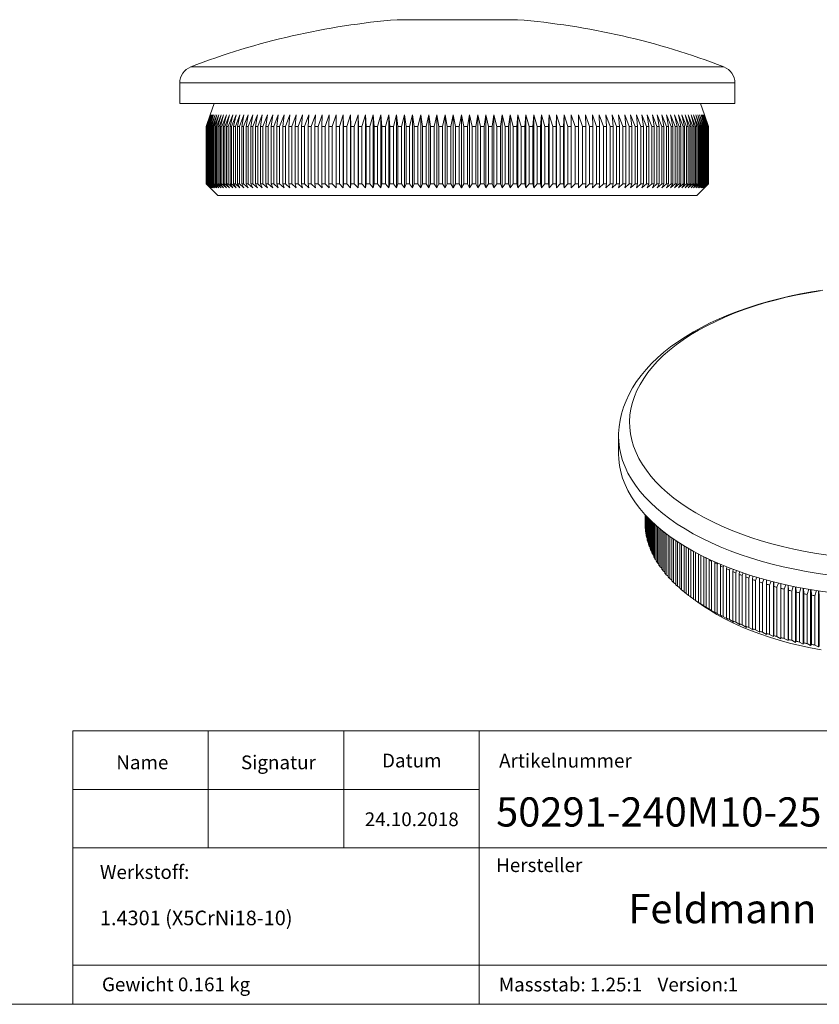
# Model space of a CAD drawing. Units: millimetres. Extents: x 4 to 234, y 4 to 164.
# Drawn here: x 123 to 192, y 4 to 90 of the extents above; entities that cross this region are included whole.
import ezdxf

# ---------------------------------------------------------------- set-up
doc = ezdxf.new("R2010")
doc.units = ezdxf.units.MM
doc.header["$LTSCALE"] = 0.8
doc.styles.add('SLDTEXTSTYLE0', font='TXT', dxfattribs={"width": 0.75})

msp = doc.modelspace()

# ---------------------------------------------------------------- linework, layer by layer
at = {"color": 7, "linetype": 'Continuous', "lineweight": 15}
for p, q in [((166.207, 89.665), (155.728, 89.665)), ((136.817, 84.159), (136.817, 82.379)), ((185.117, 82.379), (185.117, 84.159)), ((185.117, 82.379), (136.817, 82.379)), ((139.817, 82.379), (139.467, 81.379)), ((182.467, 81.379), (182.117, 82.379)), ((139.467, 81.379), (139.118, 80.379)), ((139.124, 80.379), (139.479, 81.379)), ((139.479, 81.379), (139.137, 80.379)), ((139.153, 80.379), (139.514, 81.379)), ((139.514, 81.379), (139.179, 80.379)), ((139.206, 80.379), (139.573, 81.379)), ((139.573, 81.379), (139.246, 80.379)), ((139.283, 80.379), (139.655, 81.379)), ((139.655, 81.379), (139.336, 80.379)), ((139.383, 80.379), (139.761, 81.379)), ((139.761, 81.379), (139.449, 80.379)), ((139.507, 80.379), (139.889, 81.379)), ((139.889, 81.379), (139.587, 80.379)), ((139.655, 80.379), (140.041, 81.379)), ((140.041, 81.379), (139.747, 80.379)), ((139.826, 80.379), (140.215, 81.379)), ((140.215, 81.379), (139.931, 80.379)), ((140.02, 80.379), (140.413, 81.379)), ((140.413, 81.379), (140.138, 80.379)), ((140.237, 80.379), (140.632, 81.379)), ((140.632, 81.379), (140.368, 80.379)), ((140.476, 80.379), (140.874, 81.379)), ((140.874, 81.379), (140.62, 80.379)), ((140.738, 80.379), (141.138, 81.379)), ((141.138, 81.379), (140.894, 80.379)), ((141.022, 80.379), (141.424, 81.379)), ((141.424, 81.379), (141.19, 80.379)), ((141.328, 80.379), (141.731, 81.379)), ((141.731, 81.379), (141.508, 80.379)), ((141.656, 80.379), (142.059, 81.379)), ((142.059, 81.379), (141.848, 80.379)), ((142.004, 80.379), (142.407, 81.379)), ((142.407, 81.379), (142.208, 80.379)), ((142.373, 80.379), (142.776, 81.379)), ((142.776, 81.379), (142.588, 80.379)), ((142.763, 80.379), (143.165, 81.379)), ((143.165, 81.379), (142.989, 80.379)), ((143.173, 80.379), (143.573, 81.379)), ((143.573, 81.379), (143.41, 80.379)), ((143.602, 80.379), (144.001, 81.379)), ((144.001, 81.379), (143.849, 80.379)), ((144.049, 80.379), (144.447, 81.379)), ((144.447, 81.379), (144.307, 80.379)), ((144.516, 80.379), (144.911, 81.379)), ((144.911, 81.379), (144.784, 80.379)), ((145, 80.379), (145.392, 81.379)), ((145.392, 81.379), (145.278, 80.379)), ((145.502, 80.379), (145.891, 81.379)), ((145.891, 81.379), (145.79, 80.379)), ((146.021, 80.379), (146.406, 81.379)), ((146.406, 81.379), (146.318, 80.379)), ((146.556, 80.379), (146.937, 81.379)), ((146.937, 81.379), (146.862, 80.379)), ((147.107, 80.379), (147.483, 81.379)), ((147.483, 81.379), (147.421, 80.379)), ((147.673, 80.379), (148.044, 81.379)), ((148.044, 81.379), (147.995, 80.379)), ((148.254, 80.379), (148.619, 81.379)), ((148.619, 81.379), (148.584, 80.379)), ((148.848, 80.379), (149.208, 81.379)), ((149.208, 81.379), (149.186, 80.379)), ((149.456, 80.379), (149.809, 81.379)), ((149.809, 81.379), (149.801, 80.379)), ((150.076, 80.379), (150.423, 81.379)), ((150.423, 81.379), (150.428, 80.379)), ((150.423, 81.379), (150.423, 75.029)), ((150.709, 80.379), (151.048, 81.379)), ((151.048, 81.379), (151.066, 80.379)), ((151.048, 81.379), (151.048, 75.029)), ((151.352, 80.379), (151.685, 81.379)), ((151.685, 81.379), (151.716, 80.379)), ((151.685, 81.379), (151.685, 75.029)), ((152.006, 80.379), (152.331, 81.379)), ((152.331, 81.379), (152.375, 80.379)), ((152.331, 81.379), (152.331, 75.029)), ((152.67, 80.379), (152.987, 81.379)), ((152.987, 81.379), (153.044, 80.379)), ((152.987, 81.379), (152.987, 75.029)), ((153.343, 80.379), (153.651, 81.379)), ((153.651, 81.379), (153.722, 80.379)), ((153.651, 81.379), (153.651, 75.029)), ((154.024, 80.379), (154.323, 81.379)), ((154.323, 81.379), (154.407, 80.379)), ((154.323, 81.379), (154.323, 75.029)), ((154.713, 80.379), (155.003, 81.379)), ((155.003, 81.379), (155.1, 80.379)), ((155.003, 81.379), (155.003, 75.029)), ((155.408, 80.379), (155.689, 81.379)), ((155.689, 81.379), (155.799, 80.379)), ((155.689, 81.379), (155.689, 75.029)), ((156.11, 80.379), (156.381, 81.379)), ((156.381, 81.379), (156.504, 80.379)), ((156.381, 81.379), (156.381, 75.029)), ((156.817, 80.379), (157.078, 81.379)), ((157.078, 81.379), (157.213, 80.379)), ((157.078, 81.379), (157.078, 75.029)), ((157.529, 80.379), (157.78, 81.379)), ((157.78, 81.379), (157.927, 80.379)), ((157.78, 81.379), (157.78, 75.029)), ((158.244, 80.379), (158.484, 81.379)), ((158.484, 81.379), (158.644, 80.379)), ((158.484, 81.379), (158.484, 75.029)), ((158.962, 80.379), (159.192, 81.379)), ((159.192, 81.379), (159.364, 80.379)), ((159.192, 81.379), (159.192, 75.029)), ((159.683, 80.379), (159.901, 81.379)), ((159.901, 81.379), (160.085, 80.379)), ((159.901, 81.379), (159.901, 75.029)), ((160.405, 80.379), (160.612, 81.379)), ((160.612, 81.379), (160.808, 80.379)), ((160.612, 81.379), (160.612, 75.029)), ((161.127, 80.379), (161.323, 81.379)), ((161.323, 81.379), (161.53, 80.379)), ((161.323, 81.379), (161.323, 75.029)), ((161.849, 80.379), (162.033, 81.379)), ((162.033, 81.379), (162.252, 80.379)), ((162.033, 81.379), (162.033, 75.029)), ((162.571, 80.379), (162.743, 81.379)), ((162.743, 81.379), (162.972, 80.379)), ((162.743, 81.379), (162.743, 75.029)), ((163.29, 80.379), (163.45, 81.379)), ((163.45, 81.379), (163.691, 80.379)), ((163.45, 81.379), (163.45, 75.029)), ((164.007, 80.379), (164.155, 81.379)), ((164.155, 81.379), (164.406, 80.379)), ((164.155, 81.379), (164.155, 75.029)), ((164.721, 80.379), (164.856, 81.379)), ((164.856, 81.379), (165.118, 80.379)), ((164.856, 81.379), (164.856, 75.029)), ((165.431, 80.379), (165.553, 81.379)), ((165.553, 81.379), (165.825, 80.379)), ((165.553, 81.379), (165.553, 75.029)), ((166.136, 80.379), (166.245, 81.379)), ((166.245, 81.379), (166.526, 80.379)), ((166.245, 81.379), (166.245, 75.029)), ((166.835, 80.379), (166.931, 81.379)), ((166.931, 81.379), (167.222, 80.379)), ((166.931, 81.379), (166.931, 75.029)), ((167.527, 80.379), (167.611, 81.379)), ((167.611, 81.379), (167.911, 80.379)), ((167.611, 81.379), (167.611, 75.029)), ((168.213, 80.379), (168.284, 81.379)), ((168.284, 81.379), (168.592, 80.379)), ((168.284, 81.379), (168.284, 75.029)), ((168.89, 80.379), (168.948, 81.379)), ((168.948, 81.379), (169.265, 80.379)), ((168.948, 81.379), (168.948, 75.029)), ((169.559, 80.379), (169.604, 81.379)), ((169.604, 81.379), (169.929, 80.379)), ((169.604, 81.379), (169.604, 75.029)), ((170.219, 80.379), (170.25, 81.379)), ((170.25, 81.379), (170.583, 80.379)), ((170.25, 81.379), (170.25, 75.029)), ((170.868, 80.379), (170.886, 81.379)), ((170.886, 81.379), (171.226, 80.379)), ((170.886, 81.379), (170.886, 75.029)), ((171.507, 80.379), (171.511, 81.379)), ((171.511, 81.379), (171.858, 80.379)), ((171.511, 81.379), (171.511, 75.029)), ((172.125, 81.379), (172.479, 80.379)), ((172.134, 80.379), (172.125, 81.379)), ((172.727, 81.379), (173.086, 80.379)), ((172.749, 80.379), (172.727, 81.379)), ((173.315, 81.379), (173.681, 80.379)), ((173.351, 80.379), (173.315, 81.379)), ((173.891, 81.379), (174.261, 80.379)), ((173.939, 80.379), (173.891, 81.379)), ((174.452, 81.379), (174.828, 80.379)), ((174.514, 80.379), (174.452, 81.379)), ((174.998, 81.379), (175.378, 80.379)), ((175.073, 80.379), (174.998, 81.379)), ((175.529, 81.379), (175.914, 80.379)), ((175.617, 80.379), (175.529, 81.379)), ((176.044, 81.379), (176.432, 80.379)), ((176.145, 80.379), (176.044, 81.379)), ((176.542, 81.379), (176.934, 80.379)), ((176.656, 80.379), (176.542, 81.379)), ((177.024, 81.379), (177.419, 80.379)), ((177.151, 80.379), (177.024, 81.379)), ((177.488, 81.379), (177.885, 80.379)), ((177.627, 80.379), (177.488, 81.379)), ((177.934, 81.379), (178.333, 80.379)), ((178.086, 80.379), (177.934, 81.379)), ((178.361, 81.379), (178.762, 80.379)), ((178.525, 80.379), (178.361, 81.379)), ((178.77, 81.379), (179.172, 80.379)), ((178.946, 80.379), (178.77, 81.379)), ((179.158, 81.379), (179.561, 80.379)), ((179.346, 80.379), (179.158, 81.379)), ((179.527, 81.379), (179.93, 80.379)), ((179.727, 80.379), (179.527, 81.379)), ((179.876, 81.379), (180.279, 80.379)), ((180.087, 80.379), (179.876, 81.379)), ((180.204, 81.379), (180.606, 80.379)), ((180.426, 80.379), (180.204, 81.379)), ((180.511, 81.379), (180.912, 80.379)), ((180.744, 80.379), (180.511, 81.379)), ((180.797, 81.379), (181.196, 80.379)), ((181.041, 80.379), (180.797, 81.379)), ((181.06, 81.379), (181.458, 80.379)), ((181.315, 80.379), (181.06, 81.379)), ((181.302, 81.379), (181.698, 80.379)), ((181.567, 80.379), (181.302, 81.379)), ((181.522, 81.379), (181.915, 80.379)), ((181.797, 80.379), (181.522, 81.379)), ((181.719, 81.379), (182.109, 80.379)), ((182.004, 80.379), (181.719, 81.379)), ((181.894, 81.379), (182.28, 80.379)), ((182.187, 80.379), (181.894, 81.379)), ((182.045, 81.379), (182.427, 80.379)), ((182.348, 80.379), (182.045, 81.379)), ((182.174, 81.379), (182.552, 80.379)), ((182.485, 80.379), (182.174, 81.379)), ((182.279, 81.379), (182.652, 80.379)), ((182.599, 80.379), (182.279, 81.379)), ((182.362, 81.379), (182.729, 80.379)), ((182.689, 80.379), (182.362, 81.379)), ((182.42, 81.379), (182.782, 80.379)), ((182.755, 80.379), (182.42, 81.379)), ((182.456, 81.379), (182.811, 80.379)), ((182.798, 80.379), (182.456, 81.379)), ((182.816, 80.379), (182.467, 81.379)), ((139.124, 80.379), (139.118, 80.379)), ((139.118, 80.379), (139.118, 75.379)), ((139.124, 80.379), (139.124, 75.379)), ((139.153, 80.379), (139.137, 80.379)), ((139.137, 80.379), (139.137, 75.379)), ((139.153, 80.379), (139.153, 75.379)), ((139.206, 80.379), (139.179, 80.379)), ((139.179, 80.379), (139.179, 75.379)), ((139.206, 80.379), (139.206, 75.379)), ((139.283, 80.379), (139.246, 80.379)), ((139.246, 80.379), (139.246, 75.379)), ((139.283, 80.379), (139.283, 75.379)), ((139.383, 80.379), (139.336, 80.379)), ((139.336, 80.379), (139.336, 75.379)), ((139.383, 80.379), (139.383, 75.379)), ((139.507, 80.379), (139.449, 80.379)), ((139.449, 80.379), (139.449, 75.379)), ((139.507, 80.379), (139.507, 75.379)), ((139.655, 80.379), (139.587, 80.379)), ((139.587, 80.379), (139.587, 75.379)), ((139.655, 80.379), (139.655, 75.379)), ((139.826, 80.379), (139.747, 80.379)), ((139.747, 80.379), (139.747, 75.379)), ((139.826, 80.379), (139.826, 75.379)), ((140.02, 80.379), (139.931, 80.379)), ((139.931, 80.379), (139.931, 75.379)), ((140.02, 80.379), (140.02, 75.379)), ((140.237, 80.379), (140.138, 80.379)), ((140.138, 80.379), (140.138, 75.379)), ((140.237, 80.379), (140.237, 75.379)), ((140.476, 80.379), (140.368, 80.379)), ((140.368, 80.379), (140.368, 75.379)), ((140.476, 80.379), (140.476, 75.379)), ((140.738, 80.379), (140.62, 80.379)), ((140.62, 80.379), (140.62, 75.379)), ((140.738, 80.379), (140.738, 75.379)), ((141.022, 80.379), (140.894, 80.379)), ((140.894, 80.379), (140.894, 75.379)), ((141.022, 80.379), (141.022, 75.379)), ((141.328, 80.379), (141.19, 80.379)), ((141.19, 80.379), (141.19, 75.379)), ((141.328, 80.379), (141.328, 75.379)), ((141.656, 80.379), (141.508, 80.379)), ((141.508, 80.379), (141.508, 75.379)), ((141.656, 80.379), (141.656, 75.379)), ((142.004, 80.379), (141.848, 80.379)), ((141.848, 80.379), (141.848, 75.379)), ((142.004, 80.379), (142.004, 75.379)), ((142.373, 80.379), (142.208, 80.379)), ((142.208, 80.379), (142.208, 75.379)), ((142.373, 80.379), (142.373, 75.379)), ((142.763, 80.379), (142.588, 80.379)), ((142.588, 80.379), (142.588, 75.379)), ((142.763, 80.379), (142.763, 75.379)), ((143.173, 80.379), (142.989, 80.379)), ((142.989, 80.379), (142.989, 75.379)), ((143.173, 80.379), (143.173, 75.379)), ((143.602, 80.379), (143.41, 80.379)), ((143.41, 80.379), (143.41, 75.379)), ((143.602, 80.379), (143.602, 75.379)), ((144.049, 80.379), (143.849, 80.379)), ((143.849, 80.379), (143.849, 75.379)), ((144.049, 80.379), (144.049, 75.379)), ((144.516, 80.379), (144.307, 80.379)), ((144.307, 80.379), (144.307, 75.379)), ((144.516, 80.379), (144.516, 75.379)), ((145, 80.379), (144.784, 80.379)), ((144.784, 80.379), (144.784, 75.379)), ((145, 80.379), (145, 75.379)), ((145.502, 80.379), (145.278, 80.379)), ((145.278, 80.379), (145.278, 75.379)), ((145.502, 80.379), (145.502, 75.379)), ((146.021, 80.379), (145.79, 80.379)), ((145.79, 80.379), (145.79, 75.379)), ((146.021, 80.379), (146.021, 75.379)), ((146.556, 80.379), (146.318, 80.379)), ((146.318, 80.379), (146.318, 75.379)), ((146.556, 80.379), (146.556, 75.379)), ((147.107, 80.379), (146.862, 80.379)), ((146.862, 80.379), (146.862, 75.379)), ((147.107, 80.379), (147.107, 75.379)), ((147.673, 80.379), (147.421, 80.379)), ((147.421, 80.379), (147.421, 75.379)), ((147.673, 80.379), (147.673, 75.379)), ((148.254, 80.379), (147.995, 80.379)), ((147.995, 80.379), (147.995, 75.379)), ((148.254, 80.379), (148.254, 75.379)), ((148.848, 80.379), (148.584, 80.379)), ((148.584, 80.379), (148.584, 75.379)), ((148.848, 80.379), (148.848, 75.379)), ((149.456, 80.379), (149.186, 80.379)), ((149.186, 80.379), (149.186, 75.379)), ((149.456, 80.379), (149.456, 75.379)), ((150.076, 80.379), (149.801, 80.379)), ((149.801, 80.379), (149.801, 75.379)), ((150.076, 80.379), (150.076, 75.379)), ((150.709, 80.379), (150.428, 80.379)), ((150.428, 80.379), (150.428, 75.379)), ((150.709, 80.379), (150.709, 75.379)), ((151.352, 80.379), (151.066, 80.379)), ((151.066, 80.379), (151.066, 75.379)), ((151.352, 80.379), (151.352, 75.379)), ((152.006, 80.379), (151.716, 80.379)), ((151.716, 80.379), (151.716, 75.379)), ((152.006, 80.379), (152.006, 75.379)), ((152.67, 80.379), (152.375, 80.379)), ((152.375, 80.379), (152.375, 75.379)), ((152.67, 80.379), (152.67, 75.379)), ((153.343, 80.379), (153.044, 80.379)), ((153.044, 80.379), (153.044, 75.379)), ((153.343, 80.379), (153.343, 75.379)), ((154.024, 80.379), (153.722, 80.379)), ((153.722, 80.379), (153.722, 75.379)), ((154.024, 80.379), (154.024, 75.379)), ((154.713, 80.379), (154.407, 80.379)), ((154.407, 80.379), (154.407, 75.379)), ((154.713, 80.379), (154.713, 75.379)), ((155.408, 80.379), (155.1, 80.379)), ((155.1, 80.379), (155.1, 75.379)), ((155.408, 80.379), (155.408, 75.379)), ((156.11, 80.379), (155.799, 80.379)), ((155.799, 80.379), (155.799, 75.379)), ((156.11, 80.379), (156.11, 75.379)), ((156.817, 80.379), (156.504, 80.379)), ((156.504, 80.379), (156.504, 75.379)), ((156.817, 80.379), (156.817, 75.379)), ((157.529, 80.379), (157.213, 80.379)), ((157.213, 80.379), (157.213, 75.379)), ((157.529, 80.379), (157.529, 75.379)), ((158.244, 80.379), (157.927, 80.379)), ((157.927, 80.379), (157.927, 75.379)), ((158.244, 80.379), (158.244, 75.379)), ((158.962, 80.379), (158.644, 80.379)), ((158.644, 80.379), (158.644, 75.379)), ((158.962, 80.379), (158.962, 75.379)), ((159.683, 80.379), (159.364, 80.379)), ((159.364, 80.379), (159.364, 75.379)), ((159.683, 80.379), (159.683, 75.379)), ((160.405, 80.379), (160.085, 80.379)), ((160.085, 80.379), (160.085, 75.379)), ((160.405, 80.379), (160.405, 75.379)), ((161.127, 80.379), (160.808, 80.379)), ((160.808, 80.379), (160.808, 75.379)), ((161.127, 80.379), (161.127, 75.379)), ((161.849, 80.379), (161.53, 80.379)), ((161.53, 80.379), (161.53, 75.379)), ((161.849, 80.379), (161.849, 75.379)), ((162.571, 80.379), (162.252, 80.379)), ((162.252, 80.379), (162.252, 75.379)), ((162.571, 80.379), (162.571, 75.379)), ((163.29, 80.379), (162.972, 80.379)), ((162.972, 80.379), (162.972, 75.379)), ((163.29, 80.379), (163.29, 75.379)), ((164.007, 80.379), (163.691, 80.379)), ((163.691, 80.379), (163.691, 75.379)), ((164.007, 80.379), (164.007, 75.379)), ((164.721, 80.379), (164.406, 80.379)), ((164.406, 80.379), (164.406, 75.379)), ((164.721, 80.379), (164.721, 75.379)), ((165.431, 80.379), (165.118, 80.379)), ((165.118, 80.379), (165.118, 75.379)), ((165.431, 80.379), (165.431, 75.379)), ((166.136, 80.379), (165.825, 80.379)), ((165.825, 80.379), (165.825, 75.379)), ((166.136, 80.379), (166.136, 75.379)), ((166.835, 80.379), (166.526, 80.379)), ((166.526, 80.379), (166.526, 75.379)), ((166.835, 80.379), (166.835, 75.379)), ((167.527, 80.379), (167.222, 80.379)), ((167.222, 80.379), (167.222, 75.379)), ((167.527, 80.379), (167.527, 75.379)), ((168.213, 80.379), (167.911, 80.379)), ((167.911, 80.379), (167.911, 75.379)), ((168.213, 80.379), (168.213, 75.379)), ((168.89, 80.379), (168.592, 80.379)), ((168.592, 80.379), (168.592, 75.379)), ((168.89, 80.379), (168.89, 75.379)), ((169.559, 80.379), (169.265, 80.379)), ((169.265, 80.379), (169.265, 75.379)), ((169.559, 80.379), (169.559, 75.379)), ((170.219, 80.379), (169.929, 80.379)), ((169.929, 80.379), (169.929, 75.379)), ((170.219, 80.379), (170.219, 75.379)), ((170.868, 80.379), (170.583, 80.379)), ((170.583, 80.379), (170.583, 75.379)), ((170.868, 80.379), (170.868, 75.379)), ((171.507, 80.379), (171.226, 80.379)), ((171.226, 80.379), (171.226, 75.379)), ((171.507, 80.379), (171.507, 75.379)), ((172.134, 80.379), (171.858, 80.379)), ((171.858, 80.379), (171.858, 75.379)), ((172.134, 80.379), (172.134, 75.379)), ((172.749, 80.379), (172.479, 80.379)), ((172.479, 80.379), (172.479, 75.379)), ((172.749, 80.379), (172.749, 75.379)), ((173.351, 80.379), (173.086, 80.379)), ((173.086, 80.379), (173.086, 75.379)), ((173.351, 80.379), (173.351, 75.379)), ((173.939, 80.379), (173.681, 80.379)), ((173.681, 80.379), (173.681, 75.379)), ((173.939, 80.379), (173.939, 75.379)), ((174.514, 80.379), (174.261, 80.379)), ((174.261, 80.379), (174.261, 75.379)), ((174.514, 80.379), (174.514, 75.379)), ((175.073, 80.379), (174.828, 80.379)), ((174.828, 80.379), (174.828, 75.379)), ((175.073, 80.379), (175.073, 75.379)), ((175.617, 80.379), (175.378, 80.379)), ((175.378, 80.379), (175.378, 75.379)), ((175.617, 80.379), (175.617, 75.379)), ((176.145, 80.379), (175.914, 80.379)), ((175.914, 80.379), (175.914, 75.379)), ((176.145, 80.379), (176.145, 75.379)), ((176.656, 80.379), (176.432, 80.379)), ((176.432, 80.379), (176.432, 75.379)), ((176.656, 80.379), (176.656, 75.379)), ((177.151, 80.379), (176.934, 80.379)), ((176.934, 80.379), (176.934, 75.379)), ((177.151, 80.379), (177.151, 75.379)), ((177.627, 80.379), (177.419, 80.379)), ((177.419, 80.379), (177.419, 75.379)), ((177.627, 80.379), (177.627, 75.379)), ((178.086, 80.379), (177.885, 80.379)), ((177.885, 80.379), (177.885, 75.379)), ((178.086, 80.379), (178.086, 75.379)), ((178.525, 80.379), (178.333, 80.379)), ((178.333, 80.379), (178.333, 75.379)), ((178.525, 80.379), (178.525, 75.379)), ((178.946, 80.379), (178.762, 80.379)), ((178.762, 80.379), (178.762, 75.379)), ((178.946, 80.379), (178.946, 75.379)), ((179.346, 80.379), (179.172, 80.379)), ((179.172, 80.379), (179.172, 75.379)), ((179.346, 80.379), (179.346, 75.379)), ((179.727, 80.379), (179.561, 80.379)), ((179.561, 80.379), (179.561, 75.379)), ((179.727, 80.379), (179.727, 75.379)), ((180.087, 80.379), (179.93, 80.379)), ((179.93, 80.379), (179.93, 75.379)), ((180.087, 80.379), (180.087, 75.379)), ((180.426, 80.379), (180.279, 80.379)), ((180.279, 80.379), (180.279, 75.379)), ((180.426, 80.379), (180.426, 75.379)), ((180.744, 80.379), (180.606, 80.379)), ((180.606, 80.379), (180.606, 75.379)), ((180.744, 80.379), (180.744, 75.379)), ((181.041, 80.379), (180.912, 80.379)), ((180.912, 80.379), (180.912, 75.379)), ((181.041, 80.379), (181.041, 75.379)), ((181.315, 80.379), (181.196, 80.379)), ((181.196, 80.379), (181.196, 75.379)), ((181.315, 80.379), (181.315, 75.379)), ((181.567, 80.379), (181.458, 80.379)), ((181.458, 80.379), (181.458, 75.379)), ((181.567, 80.379), (181.567, 75.379)), ((181.797, 80.379), (181.698, 80.379)), ((181.698, 80.379), (181.698, 75.379)), ((181.797, 80.379), (181.797, 75.379)), ((182.004, 80.379), (181.915, 80.379)), ((181.915, 80.379), (181.915, 75.379)), ((182.004, 80.379), (182.004, 75.379)), ((182.187, 80.379), (182.109, 80.379)), ((182.109, 80.379), (182.109, 75.379)), ((182.187, 80.379), (182.187, 75.379)), ((182.348, 80.379), (182.28, 80.379)), ((182.28, 80.379), (182.28, 75.379)), ((182.348, 80.379), (182.348, 75.379)), ((182.485, 80.379), (182.427, 80.379)), ((182.427, 80.379), (182.427, 75.379)), ((182.485, 80.379), (182.485, 75.379)), ((182.599, 80.379), (182.552, 80.379)), ((182.552, 80.379), (182.552, 75.379)), ((182.599, 80.379), (182.599, 75.379)), ((182.689, 80.379), (182.652, 80.379)), ((182.652, 80.379), (182.652, 75.379)), ((182.689, 80.379), (182.689, 75.379)), ((182.755, 80.379), (182.729, 80.379)), ((182.729, 80.379), (182.729, 75.379)), ((182.755, 80.379), (182.755, 75.379)), ((182.798, 80.379), (182.782, 80.379)), ((182.782, 80.379), (182.782, 75.379)), ((182.798, 80.379), (182.798, 75.379)), ((182.816, 80.379), (182.811, 80.379)), ((182.811, 80.379), (182.811, 75.379)), ((182.816, 80.379), (182.816, 75.379)), ((139.118, 75.379), (139.467, 75.029)), ((139.118, 75.379), (139.124, 75.379)), ((139.479, 75.029), (139.124, 75.379)), ((139.137, 75.379), (139.479, 75.029)), ((139.137, 75.379), (139.153, 75.379)), ((139.514, 75.029), (139.153, 75.379)), ((139.179, 75.379), (139.514, 75.029)), ((139.179, 75.379), (139.206, 75.379)), ((139.573, 75.029), (139.206, 75.379)), ((139.246, 75.379), (139.573, 75.029)), ((139.246, 75.379), (139.283, 75.379)), ((139.655, 75.029), (139.283, 75.379)), ((139.336, 75.379), (139.655, 75.029)), ((139.336, 75.379), (139.383, 75.379)), ((139.761, 75.029), (139.383, 75.379)), ((139.449, 75.379), (139.761, 75.029)), ((139.449, 75.379), (139.507, 75.379)), ((139.467, 75.029), (140.117, 74.379)), ((139.889, 75.029), (139.507, 75.379)), ((139.587, 75.379), (139.889, 75.029)), ((139.587, 75.379), (139.655, 75.379)), ((140.041, 75.029), (139.655, 75.379)), ((139.747, 75.379), (140.041, 75.029)), ((139.747, 75.379), (139.826, 75.379)), ((140.215, 75.029), (139.826, 75.379)), ((139.931, 75.379), (140.215, 75.029)), ((139.931, 75.379), (140.02, 75.379)), ((140.413, 75.029), (140.02, 75.379)), ((140.138, 75.379), (140.413, 75.029)), ((140.138, 75.379), (140.237, 75.379)), ((140.632, 75.029), (140.237, 75.379)), ((140.368, 75.379), (140.632, 75.029)), ((140.368, 75.379), (140.476, 75.379)), ((140.874, 75.029), (140.476, 75.379)), ((140.62, 75.379), (140.874, 75.029)), ((140.62, 75.379), (140.738, 75.379)), ((141.138, 75.029), (140.738, 75.379)), ((140.894, 75.379), (141.138, 75.029)), ((140.894, 75.379), (141.022, 75.379)), ((141.424, 75.029), (141.022, 75.379)), ((141.19, 75.379), (141.424, 75.029)), ((141.19, 75.379), (141.328, 75.379)), ((141.731, 75.029), (141.328, 75.379)), ((141.508, 75.379), (141.731, 75.029)), ((141.508, 75.379), (141.656, 75.379)), ((142.059, 75.029), (141.656, 75.379)), ((141.848, 75.379), (142.059, 75.029)), ((141.848, 75.379), (142.004, 75.379)), ((142.407, 75.029), (142.004, 75.379)), ((142.208, 75.379), (142.407, 75.029)), ((142.208, 75.379), (142.373, 75.379)), ((142.776, 75.029), (142.373, 75.379)), ((142.588, 75.379), (142.776, 75.029)), ((142.588, 75.379), (142.763, 75.379)), ((143.165, 75.029), (142.763, 75.379)), ((142.989, 75.379), (143.165, 75.029)), ((142.989, 75.379), (143.173, 75.379)), ((143.573, 75.029), (143.173, 75.379)), ((143.41, 75.379), (143.573, 75.029)), ((143.41, 75.379), (143.602, 75.379)), ((144.001, 75.029), (143.602, 75.379)), ((143.849, 75.379), (144.001, 75.029)), ((143.849, 75.379), (144.049, 75.379)), ((144.447, 75.029), (144.049, 75.379)), ((144.307, 75.379), (144.447, 75.029)), ((144.307, 75.379), (144.516, 75.379)), ((144.911, 75.029), (144.516, 75.379)), ((144.784, 75.379), (144.911, 75.029)), ((144.784, 75.379), (145, 75.379)), ((145.392, 75.029), (145, 75.379)), ((145.278, 75.379), (145.392, 75.029)), ((145.278, 75.379), (145.502, 75.379)), ((145.891, 75.029), (145.502, 75.379)), ((145.79, 75.379), (145.891, 75.029)), ((145.79, 75.379), (146.021, 75.379)), ((146.406, 75.029), (146.021, 75.379)), ((146.318, 75.379), (146.406, 75.029)), ((146.318, 75.379), (146.556, 75.379)), ((146.937, 75.029), (146.556, 75.379)), ((146.862, 75.379), (146.937, 75.029)), ((146.862, 75.379), (147.107, 75.379)), ((147.483, 75.029), (147.107, 75.379)), ((147.421, 75.379), (147.483, 75.029)), ((147.421, 75.379), (147.673, 75.379)), ((148.044, 75.029), (147.673, 75.379)), ((147.995, 75.379), (148.044, 75.029)), ((147.995, 75.379), (148.254, 75.379)), ((148.619, 75.029), (148.254, 75.379)), ((148.584, 75.379), (148.619, 75.029)), ((148.584, 75.379), (148.848, 75.379)), ((149.208, 75.029), (148.848, 75.379)), ((149.186, 75.379), (149.208, 75.029)), ((149.186, 75.379), (149.456, 75.379)), ((149.809, 75.029), (149.456, 75.379)), ((149.801, 75.379), (149.809, 75.029)), ((149.801, 75.379), (150.076, 75.379)), ((150.423, 75.029), (150.076, 75.379)), ((150.428, 75.379), (150.423, 75.029)), ((150.428, 75.379), (150.709, 75.379)), ((151.048, 75.029), (150.709, 75.379)), ((151.066, 75.379), (151.048, 75.029)), ((151.066, 75.379), (151.352, 75.379)), ((151.685, 75.029), (151.352, 75.379)), ((151.716, 75.379), (151.685, 75.029)), ((151.716, 75.379), (152.006, 75.379)), ((152.331, 75.029), (152.006, 75.379)), ((152.375, 75.379), (152.331, 75.029)), ((152.375, 75.379), (152.67, 75.379)), ((152.987, 75.029), (152.67, 75.379)), ((153.044, 75.379), (152.987, 75.029)), ((153.044, 75.379), (153.343, 75.379)), ((153.651, 75.029), (153.343, 75.379)), ((153.722, 75.379), (153.651, 75.029)), ((153.722, 75.379), (154.024, 75.379)), ((154.323, 75.029), (154.024, 75.379)), ((154.407, 75.379), (154.323, 75.029)), ((154.407, 75.379), (154.713, 75.379)), ((155.003, 75.029), (154.713, 75.379)), ((155.1, 75.379), (155.003, 75.029)), ((155.1, 75.379), (155.408, 75.379)), ((155.689, 75.029), (155.408, 75.379)), ((155.799, 75.379), (155.689, 75.029)), ((155.799, 75.379), (156.11, 75.379)), ((156.381, 75.029), (156.11, 75.379)), ((156.504, 75.379), (156.381, 75.029)), ((156.504, 75.379), (156.817, 75.379)), ((157.078, 75.029), (156.817, 75.379)), ((157.213, 75.379), (157.078, 75.029)), ((157.213, 75.379), (157.529, 75.379)), ((157.78, 75.029), (157.529, 75.379)), ((157.927, 75.379), (157.78, 75.029)), ((157.927, 75.379), (158.244, 75.379)), ((158.484, 75.029), (158.244, 75.379)), ((158.644, 75.379), (158.484, 75.029)), ((158.644, 75.379), (158.962, 75.379)), ((159.192, 75.029), (158.962, 75.379)), ((159.364, 75.379), (159.192, 75.029)), ((159.364, 75.379), (159.683, 75.379)), ((159.901, 75.029), (159.683, 75.379)), ((160.085, 75.379), (159.901, 75.029)), ((160.085, 75.379), (160.405, 75.379)), ((160.612, 75.029), (160.405, 75.379)), ((160.808, 75.379), (160.612, 75.029)), ((160.808, 75.379), (161.127, 75.379)), ((161.323, 75.029), (161.127, 75.379)), ((161.53, 75.379), (161.323, 75.029)), ((161.53, 75.379), (161.849, 75.379)), ((162.033, 75.029), (161.849, 75.379)), ((162.252, 75.379), (162.033, 75.029)), ((162.252, 75.379), (162.571, 75.379)), ((162.743, 75.029), (162.571, 75.379)), ((162.972, 75.379), (162.743, 75.029)), ((162.972, 75.379), (163.29, 75.379)), ((163.45, 75.029), (163.29, 75.379)), ((163.691, 75.379), (163.45, 75.029)), ((163.691, 75.379), (164.007, 75.379)), ((164.155, 75.029), (164.007, 75.379)), ((164.406, 75.379), (164.155, 75.029)), ((164.406, 75.379), (164.721, 75.379)), ((164.856, 75.029), (164.721, 75.379)), ((165.118, 75.379), (164.856, 75.029)), ((165.118, 75.379), (165.431, 75.379)), ((165.553, 75.029), (165.431, 75.379)), ((165.825, 75.379), (165.553, 75.029)), ((165.825, 75.379), (166.136, 75.379)), ((166.245, 75.029), (166.136, 75.379)), ((166.526, 75.379), (166.245, 75.029)), ((166.526, 75.379), (166.835, 75.379)), ((166.931, 75.029), (166.835, 75.379)), ((167.222, 75.379), (166.931, 75.029)), ((167.222, 75.379), (167.527, 75.379)), ((167.611, 75.029), (167.527, 75.379)), ((167.911, 75.379), (167.611, 75.029)), ((167.911, 75.379), (168.213, 75.379)), ((168.284, 75.029), (168.213, 75.379)), ((168.592, 75.379), (168.284, 75.029)), ((168.592, 75.379), (168.89, 75.379)), ((168.948, 75.029), (168.89, 75.379)), ((169.265, 75.379), (168.948, 75.029)), ((169.265, 75.379), (169.559, 75.379)), ((169.604, 75.029), (169.559, 75.379)), ((169.929, 75.379), (169.604, 75.029)), ((169.929, 75.379), (170.219, 75.379)), ((170.25, 75.029), (170.219, 75.379)), ((170.583, 75.379), (170.25, 75.029)), ((170.583, 75.379), (170.868, 75.379)), ((170.886, 75.029), (170.868, 75.379)), ((171.226, 75.379), (170.886, 75.029)), ((171.226, 75.379), (171.507, 75.379)), ((171.511, 75.029), (171.507, 75.379)), ((171.858, 75.379), (171.511, 75.029)), ((171.858, 75.379), (172.134, 75.379)), ((172.125, 75.029), (172.134, 75.379)), ((172.479, 75.379), (172.125, 75.029)), ((172.479, 75.379), (172.749, 75.379)), ((172.727, 75.029), (172.749, 75.379)), ((173.086, 75.379), (172.727, 75.029)), ((173.086, 75.379), (173.351, 75.379)), ((173.315, 75.029), (173.351, 75.379)), ((173.681, 75.379), (173.315, 75.029)), ((173.681, 75.379), (173.939, 75.379)), ((173.891, 75.029), (173.939, 75.379)), ((174.261, 75.379), (173.891, 75.029)), ((174.261, 75.379), (174.514, 75.379)), ((174.452, 75.029), (174.514, 75.379)), ((174.828, 75.379), (174.452, 75.029)), ((174.828, 75.379), (175.073, 75.379)), ((174.998, 75.029), (175.073, 75.379)), ((175.378, 75.379), (174.998, 75.029)), ((175.378, 75.379), (175.617, 75.379)), ((175.529, 75.029), (175.617, 75.379)), ((175.914, 75.379), (175.529, 75.029)), ((175.914, 75.379), (176.145, 75.379)), ((176.044, 75.029), (176.145, 75.379)), ((176.432, 75.379), (176.044, 75.029)), ((176.432, 75.379), (176.656, 75.379)), ((176.542, 75.029), (176.656, 75.379)), ((176.934, 75.379), (176.542, 75.029)), ((176.934, 75.379), (177.151, 75.379)), ((177.024, 75.029), (177.151, 75.379)), ((177.419, 75.379), (177.024, 75.029)), ((177.419, 75.379), (177.627, 75.379)), ((177.488, 75.029), (177.627, 75.379)), ((177.885, 75.379), (177.488, 75.029)), ((177.885, 75.379), (178.086, 75.379)), ((177.934, 75.029), (178.086, 75.379)), ((178.333, 75.379), (177.934, 75.029)), ((178.333, 75.379), (178.525, 75.379)), ((178.361, 75.029), (178.525, 75.379)), ((178.762, 75.379), (178.361, 75.029)), ((178.762, 75.379), (178.946, 75.379)), ((178.77, 75.029), (178.946, 75.379)), ((179.172, 75.379), (178.77, 75.029)), ((179.158, 75.029), (179.346, 75.379)), ((179.561, 75.379), (179.158, 75.029)), ((179.172, 75.379), (179.346, 75.379)), ((179.527, 75.029), (179.727, 75.379)), ((179.93, 75.379), (179.527, 75.029)), ((179.561, 75.379), (179.727, 75.379)), ((179.876, 75.029), (180.087, 75.379)), ((180.279, 75.379), (179.876, 75.029)), ((179.93, 75.379), (180.087, 75.379)), ((180.204, 75.029), (180.426, 75.379)), ((180.606, 75.379), (180.204, 75.029)), ((180.279, 75.379), (180.426, 75.379)), ((180.511, 75.029), (180.744, 75.379)), ((180.912, 75.379), (180.511, 75.029)), ((180.606, 75.379), (180.744, 75.379)), ((180.797, 75.029), (181.041, 75.379)), ((181.196, 75.379), (180.797, 75.029)), ((180.912, 75.379), (181.041, 75.379)), ((181.06, 75.029), (181.315, 75.379)), ((181.458, 75.379), (181.06, 75.029)), ((181.196, 75.379), (181.315, 75.379)), ((181.302, 75.029), (181.567, 75.379)), ((181.698, 75.379), (181.302, 75.029)), ((181.458, 75.379), (181.567, 75.379)), ((181.522, 75.029), (181.797, 75.379)), ((181.915, 75.379), (181.522, 75.029)), ((181.698, 75.379), (181.797, 75.379)), ((181.719, 75.029), (182.004, 75.379)), ((182.109, 75.379), (181.719, 75.029)), ((181.817, 74.379), (182.467, 75.029)), ((181.894, 75.029), (182.187, 75.379)), ((182.28, 75.379), (181.894, 75.029)), ((181.915, 75.379), (182.004, 75.379)), ((182.045, 75.029), (182.348, 75.379)), ((182.427, 75.379), (182.045, 75.029)), ((182.109, 75.379), (182.187, 75.379)), ((182.174, 75.029), (182.485, 75.379)), ((182.552, 75.379), (182.174, 75.029)), ((182.279, 75.029), (182.599, 75.379)), ((182.652, 75.379), (182.279, 75.029)), ((182.28, 75.379), (182.348, 75.379)), ((182.362, 75.029), (182.689, 75.379)), ((182.729, 75.379), (182.362, 75.029)), ((182.42, 75.029), (182.755, 75.379)), ((182.782, 75.379), (182.42, 75.029)), ((182.427, 75.379), (182.485, 75.379)), ((182.456, 75.029), (182.798, 75.379)), ((182.811, 75.379), (182.456, 75.029)), ((182.467, 75.029), (182.816, 75.379)), ((182.552, 75.379), (182.599, 75.379)), ((182.652, 75.379), (182.689, 75.379)), ((182.729, 75.379), (182.755, 75.379)), ((182.782, 75.379), (182.798, 75.379)), ((182.811, 75.379), (182.816, 75.379)), ((181.817, 74.379), (140.117, 74.379)), ((168.686, 74.379), (168.686, 74.366)), ((169.41, 74.379), (169.41, 74.366)), ((169.841, 74.379), (169.841, 74.366)), ((170.194, 74.366), (170.194, 74.379)), ((170.424, 74.366), (170.424, 74.379)), ((170.555, 74.379), (170.555, 74.366)), ((170.655, 74.379), (170.655, 74.366)), ((171.335, 74.366), (171.335, 74.379)), ((171.647, 74.366), (171.647, 74.379)), ((172.095, 74.366), (172.095, 74.379)), ((172.293, 74.379), (172.293, 74.366)), ((172.473, 74.366), (172.473, 74.379)), ((172.695, 74.379), (172.695, 74.366)), ((173.076, 74.366), (173.076, 74.379)), ((173.622, 74.379), (173.622, 74.366)), ((173.638, 74.366), (173.638, 74.379)), ((173.772, 74.379), (173.772, 74.366)), ((173.783, 74.366), (173.783, 74.379)), ((174.03, 74.366), (174.03, 74.379)), ((174.268, 74.366), (174.268, 74.379)), ((174.405, 74.379), (174.405, 74.366)), ((174.508, 74.366), (174.508, 74.379)), ((174.901, 74.366), (174.901, 74.379)), ((174.959, 74.366), (174.959, 74.379)), ((174.997, 53.431), (174.997, 51.906)), ((177.297, 46.608), (177.297, 45.87)), ((177.3, 46.604), (177.3, 45.705)), ((177.311, 46.592), (177.311, 45.498)), ((177.325, 46.577), (177.325, 45.333)), ((177.349, 46.551), (177.349, 45.126)), ((177.374, 46.525), (177.374, 44.962)), ((177.411, 46.485), (177.411, 44.755)), ((177.446, 46.448), (177.446, 44.592)), ((177.497, 46.394), (177.497, 44.386)), ((177.543, 46.347), (177.543, 44.223)), ((177.606, 46.282), (177.606, 44.018)), ((177.311, 45.693), (177.3, 45.705)), ((177.662, 46.225), (177.662, 43.856)), ((177.739, 46.149), (177.739, 43.652)), ((177.806, 46.084), (177.806, 43.491)), ((177.896, 45.997), (177.896, 43.289)), ((177.972, 45.925), (177.972, 43.129)), ((178.075, 45.829), (178.075, 42.928)), ((178.162, 45.75), (178.162, 42.77)), ((178.278, 45.646), (178.278, 42.571)), ((178.375, 45.561), (178.375, 42.414)), ((178.503, 45.451), (178.503, 42.218)), ((177.349, 45.307), (177.325, 45.333)), ((177.411, 44.922), (177.374, 44.962)), ((177.497, 44.54), (177.446, 44.592)), ((178.61, 45.361), (178.61, 42.063)), ((178.752, 45.245), (178.752, 41.868)), ((178.868, 45.151), (178.868, 41.715)), ((179.022, 45.03), (179.022, 41.523)), ((179.148, 44.933), (179.148, 41.372)), ((179.314, 44.809), (179.314, 41.183)), ((179.45, 44.709), (179.45, 41.034)), ((179.628, 44.581), (179.628, 40.848)), ((177.606, 44.159), (177.543, 44.223)), ((177.739, 43.782), (177.662, 43.856)), ((179.774, 44.479), (179.774, 40.701)), ((179.964, 44.35), (179.964, 40.518)), ((180.119, 44.247), (180.119, 40.374)), ((180.32, 44.116), (180.32, 40.194)), ((180.484, 44.012), (180.484, 40.053)), ((180.697, 43.88), (180.697, 39.877)), ((180.87, 43.776), (180.87, 39.738)), ((177.896, 43.407), (177.806, 43.491)), ((178.075, 43.035), (177.972, 43.129)), ((181.094, 43.644), (181.094, 39.566)), ((181.276, 43.54), (181.276, 39.431)), ((181.511, 43.408), (181.511, 39.262)), ((181.701, 43.305), (181.701, 39.13)), ((181.947, 43.175), (181.947, 38.965)), ((182.146, 43.072), (182.146, 38.836)), ((182.402, 42.943), (182.402, 38.676)), ((182.609, 42.837), (182.609, 38.551)), ((178.278, 42.667), (178.162, 42.77)), ((178.503, 42.303), (178.375, 42.414)), ((178.752, 41.944), (178.61, 42.063)), ((182.88, 42.722), (182.875, 42.681)), ((182.875, 42.681), (182.875, 38.395)), ((183.09, 42.559), (183.111, 42.607)), ((183.09, 42.559), (183.09, 38.273)), ((183.376, 42.494), (183.366, 42.408)), ((183.366, 42.408), (183.366, 38.122)), ((183.589, 42.29), (183.631, 42.388)), ((183.589, 42.29), (183.589, 38.004)), ((183.888, 42.281), (183.874, 42.143)), ((183.874, 42.143), (183.874, 37.857)), ((184.105, 42.029), (184.162, 42.166)), ((184.105, 42.029), (184.105, 37.743)), ((184.414, 42.061), (184.4, 41.888)), ((179.022, 41.589), (178.868, 41.715)), ((179.314, 41.239), (179.148, 41.372)), ((184.4, 41.888), (184.4, 37.602)), ((184.637, 41.777), (184.704, 41.941)), ((184.637, 41.777), (184.637, 37.492)), ((184.956, 41.846), (184.941, 41.641)), ((184.941, 41.641), (184.941, 37.355)), ((185.185, 41.535), (185.267, 41.738)), ((185.185, 41.535), (185.185, 37.249)), ((185.512, 41.654), (185.497, 41.404)), ((185.497, 41.404), (185.497, 37.118)), ((185.748, 41.302), (185.842, 41.54)), ((185.748, 41.302), (185.748, 37.016)), ((186.082, 41.457), (186.069, 41.176)), ((186.069, 41.176), (186.069, 36.89)), ((186.326, 41.079), (186.427, 41.338)), ((186.666, 41.26), (186.655, 40.958)), ((186.918, 40.865), (187.029, 41.157)), ((179.628, 40.895), (179.45, 41.034)), ((179.964, 40.557), (179.774, 40.701)), ((180.32, 40.224), (180.119, 40.374)), ((186.326, 41.079), (186.326, 36.793)), ((186.655, 40.958), (186.655, 36.673)), ((186.918, 40.865), (186.918, 36.579)), ((187.262, 41.091), (187.254, 40.751)), ((187.254, 40.751), (187.254, 36.465)), ((187.524, 40.662), (187.643, 40.983)), ((187.524, 40.662), (187.524, 36.376)), ((187.871, 40.919), (187.867, 40.553)), ((187.867, 40.553), (187.867, 36.268)), ((188.142, 40.469), (188.264, 40.808)), ((188.142, 40.469), (188.142, 36.184)), ((188.49, 40.744), (188.49, 35.988)), ((188.491, 40.744), (188.492, 40.367)), ((188.492, 40.367), (188.492, 36.081)), ((188.772, 40.287), (188.9, 40.652)), ((188.772, 40.287), (188.772, 36.002)), ((189.113, 40.592), (189.113, 35.812)), ((189.122, 40.602), (189.128, 40.19)), ((189.413, 40.116), (189.547, 40.506)), ((189.747, 40.448), (189.747, 35.647)), ((189.764, 40.457), (189.776, 40.025)), ((190.065, 39.956), (190.2, 40.358)), ((190.392, 40.314), (190.392, 35.492)), ((190.416, 40.31), (190.434, 39.871)), ((180.697, 39.898), (180.484, 40.053)), ((181.094, 39.579), (180.87, 39.738)), ((181.511, 39.267), (181.276, 39.431)), ((189.128, 40.19), (189.128, 35.905)), ((189.413, 40.116), (189.413, 35.83)), ((189.776, 40.025), (189.776, 35.739)), ((190.065, 39.956), (190.065, 35.67)), ((190.434, 39.871), (190.434, 35.585)), ((190.727, 39.807), (190.864, 40.23)), ((190.727, 39.807), (190.727, 35.521)), ((191.046, 40.188), (191.046, 35.348)), ((191.077, 40.194), (191.101, 39.729)), ((191.101, 39.729), (191.101, 35.443)), ((191.399, 39.669), (191.538, 40.114)), ((191.399, 39.669), (191.399, 35.383)), ((191.709, 40.072), (191.709, 35.216)), ((191.746, 40.078), (191.777, 39.597)), ((191.777, 39.597), (191.777, 35.311)), ((192.078, 39.543), (192.216, 39.997)), ((192.078, 39.543), (192.078, 35.257)), ((192.38, 39.966), (192.38, 35.095)), ((192.424, 39.961), (192.461, 39.478)), ((192.461, 39.478), (192.461, 35.192)), ((181.681, 39.144), (182.48, 38.596)), ((182.101, 38.857), (181.701, 39.13)), ((181.947, 38.965), (182.101, 38.857)), ((182.543, 38.57), (182.146, 38.836)), ((182.402, 38.676), (182.543, 38.57)), ((183.004, 38.292), (182.609, 38.551)), ((182.875, 38.395), (183.004, 38.292)), ((183.482, 38.021), (183.09, 38.273)), ((183.366, 38.122), (183.482, 38.021)), ((183.978, 37.758), (183.589, 38.004)), ((183.874, 37.857), (183.978, 37.758)), ((184.49, 37.504), (184.105, 37.743)), ((184.4, 37.602), (184.49, 37.504)), ((185.018, 37.259), (184.637, 37.492)), ((184.941, 37.355), (185.018, 37.259)), ((185.562, 37.023), (185.185, 37.249)), ((185.497, 37.118), (185.562, 37.023)), ((186.12, 36.796), (185.748, 37.016)), ((186.069, 36.89), (186.12, 36.796)), ((186.693, 36.579), (186.326, 36.793)), ((186.655, 36.673), (186.693, 36.579)), ((187.279, 36.372), (186.918, 36.579)), ((187.254, 36.465), (187.279, 36.372)), ((187.878, 36.175), (187.524, 36.376)), ((187.867, 36.268), (187.878, 36.175)), ((188.49, 35.988), (188.142, 36.184)), ((188.492, 36.081), (188.49, 35.988)), ((189.113, 35.812), (188.772, 36.002)), ((189.128, 35.905), (189.113, 35.812)), ((189.747, 35.647), (189.413, 35.83)), ((189.776, 35.739), (189.747, 35.647)), ((190.392, 35.492), (190.065, 35.67)), ((190.434, 35.585), (190.392, 35.492)), ((191.046, 35.348), (190.727, 35.521)), ((191.101, 35.443), (191.046, 35.348)), ((191.709, 35.216), (191.399, 35.383)), ((191.777, 35.311), (191.709, 35.216)), ((192.38, 35.095), (192.078, 35.257)), ((192.461, 35.192), (192.38, 35.095))]:
    msp.add_line(p, q, dxfattribs=at)
at = {"color": 8, "linetype": 'Continuous', "lineweight": 15}
for p, q in [((137.777, 85.558), (184.158, 85.558)), ((185.117, 84.159), (136.817, 84.159))]:
    msp.add_line(p, q, dxfattribs=at)
at = {"color": 7, "linetype": 'Continuous', "lineweight": 0}
for p, q in [((127.52, 27.8), (139.304, 27.8)), ((127.52, 27.8), (127.52, 22.7)), ((139.304, 27.8), (151.088, 27.8)), ((139.304, 17.6), (139.304, 27.8)), ((151.088, 27.8), (162.88, 27.8)), ((151.088, 27.8), (151.088, 17.6)), ((162.88, 27.8), (233.6, 27.8)), ((162.88, 27.8), (162.88, 4)), ((127.52, 22.7), (139.304, 22.7)), ((127.52, 17.6), (127.52, 22.7)), ((139.304, 22.7), (151.088, 22.7)), ((151.088, 22.7), (162.88, 22.7)), ((139.304, 17.6), (127.52, 17.6)), ((127.52, 17.6), (127.52, 7.4)), ((151.088, 17.6), (139.304, 17.6)), ((151.088, 17.6), (162.88, 17.6)), ((162.88, 17.6), (223.2, 17.6)), ((127.52, 7.4), (233.6, 7.4)), ((127.52, 4), (127.52, 7.4)), ((4, 4), (233.6, 4))]:
    msp.add_line(p, q, dxfattribs=at)
at = {"color": 7, "linetype": 'Continuous', "lineweight": 15, "flags": 128}
for points in [[(192.754, 66.139), (191.778, 65.985), (190.814, 65.809), (189.865, 65.611), (188.932, 65.391), (188.016, 65.15), (187.119, 64.889), (186.243, 64.607), (185.389, 64.304), (184.558, 63.982), (183.753, 63.64), (182.974, 63.278), (182.223, 62.898), (181.501, 62.5), (180.81, 62.083), (180.151, 61.649), (179.525, 61.197), (178.935, 60.73), (178.381, 60.247), (177.866, 59.748), (177.39, 59.237), (176.954, 58.712), (176.561, 58.177), (176.211, 57.631), (175.905, 57.078), (175.643, 56.518), (175.426, 55.954), (175.253, 55.386), (175.125, 54.816), (175.041, 54.246), (175.001, 53.675), (175.002, 53.429)], [(192.55, 66.081), (191.545, 65.915), (190.555, 65.725), (189.584, 65.512), (188.632, 65.277), (187.702, 65.019), (186.796, 64.74), (185.916, 64.44), (185.063, 64.12), (184.239, 63.78), (183.446, 63.421), (182.685, 63.044), (181.959, 62.649), (181.268, 62.238), (180.614, 61.811), (179.999, 61.369), (179.423, 60.913), (178.889, 60.444), (178.396, 59.963), (177.946, 59.471), (177.541, 58.969), (177.18, 58.458), (176.864, 57.939), (176.595, 57.414), (176.372, 56.882), (176.197, 56.346), (176.069, 55.806), (175.989, 55.264), (175.957, 54.72), (175.974, 54.177), (176.038, 53.634), (176.15, 53.093), (176.309, 52.556), (176.517, 52.022), (176.77, 51.495), (177.071, 50.973), (177.417, 50.46), (177.808, 49.955), (178.243, 49.459), (178.722, 48.975), (179.243, 48.502), (179.805, 48.041), (180.408, 47.595), (181.049, 47.163), (181.728, 46.746), (182.443, 46.346), (183.192, 45.963), (183.975, 45.598), (184.788, 45.252), (185.632, 44.925), (186.504, 44.618), (187.402, 44.332), (188.324, 44.068), (189.269, 43.825), (190.234, 43.604), (191.218, 43.407), (192.218, 43.233), (193.232, 43.082)], [(193.396, 39.825), (192.356, 39.969), (191.331, 40.137), (190.321, 40.328), (189.328, 40.542), (188.355, 40.779), (187.403, 41.037), (186.475, 41.317), (185.572, 41.619), (184.695, 41.94), (183.848, 42.282), (183.031, 42.642), (182.245, 43.021), (181.494, 43.418), (180.777, 43.831), (180.097, 44.261), (179.455, 44.706), (178.851, 45.164), (178.288, 45.637), (177.767, 46.122), (177.288, 46.618), (176.852, 47.125), (176.461, 47.641), (176.115, 48.166), (175.814, 48.698), (175.56, 49.236), (175.352, 49.78), (175.192, 50.328), (175.079, 50.879), (175.014, 51.433), (174.997, 51.906)], [(182.609, 42.837), (182.583, 42.852), (182.565, 42.863)], [(192.634, 34.847), (191.692, 35.02), (190.767, 35.215), (189.861, 35.434), (188.977, 35.674), (188.116, 35.936), (187.28, 36.219), (186.472, 36.522), (185.693, 36.845), (184.945, 37.186), (184.229, 37.546), (183.548, 37.923), (182.903, 38.316), (182.48, 38.596)]]:
    msp.add_lwpolyline(points, dxfattribs=at)
at = {"color": 8, "linetype": 'Continuous', "lineweight": 15, "flags": 128}
msp.add_lwpolyline([(193.396, 41.351), (192.356, 41.495), (191.331, 41.663), (190.321, 41.854), (189.328, 42.068), (188.355, 42.304), (187.403, 42.563), (186.475, 42.843), (185.572, 43.144), (184.695, 43.466), (183.848, 43.808), (183.031, 44.168), (182.245, 44.547), (181.494, 44.944), (180.777, 45.357), (180.097, 45.787), (179.455, 46.231), (178.851, 46.69), (178.288, 47.163), (177.767, 47.647), (177.288, 48.144), (176.852, 48.65), (176.461, 49.167), (176.115, 49.691), (175.814, 50.224), (175.56, 50.762), (175.352, 51.306), (175.192, 51.854), (175.079, 52.405), (175.014, 52.958), (174.997, 53.43)], dxfattribs=at)
at = {"color": 7, "linetype": 'Continuous', "lineweight": 15}
for centre, radius, start, end in [((160.967, 25.484), 64.395, 94.6672, 111.10783), ((160.967, 25.484), 64.395, 68.89217, 85.3328), ((138.317, 84.159), 1.5, 111.10783, 180), ((183.617, 84.159), 1.5, 0, 68.89217), ((183.096, 45.906), 5.799, 180.35384, 181.97994), ((183.139, 45.908), 5.842, 184.02833, 185.64642), ((183.234, 45.919), 5.938, 187.67864, 189.27925), ((183.381, 45.946), 6.087, 191.2837, 192.85803), ((183.578, 45.995), 6.291, 194.82417, 196.36441), ((183.824, 46.072), 6.549, 198.2831, 199.78261), ((184.118, 46.183), 6.862, 201.6463, 203.09975), ((184.456, 46.334), 7.232, 204.90257, 206.30598), ((184.836, 46.53), 7.66, 208.04372, 209.39439), ((185.256, 46.775), 8.146, 211.06439, 212.36077), ((185.712, 47.073), 8.692, 213.96179, 215.20338), ((192.647, 59.685), 19.612, 240.11575, 240.83745), ((193.226, 60.742), 20.817, 241.72983, 242.42341), ((193.787, 61.837), 22.048, 243.28162, 243.94914), ((186.201, 47.428), 9.296, 216.73534, 217.9225), ((186.72, 47.843), 9.96, 219.38634, 220.52012), ((187.264, 48.32), 10.684, 221.91753, 222.99953), ((194.329, 62.965), 23.299, 244.77571, 245.41911), ((194.847, 64.12), 24.565, 246.21643, 246.83754), ((195.34, 65.293), 25.838, 247.60785, 248.20838), ((195.805, 66.479), 27.111, 248.95378, 249.53536), ((187.83, 48.86), 11.466, 224.3328, 225.36501), ((188.413, 49.465), 12.306, 226.63685, 227.62153), ((196.241, 67.669), 28.378, 250.25782, 250.82195), ((196.645, 68.855), 29.632, 251.52331, 252.07142), ((197.018, 70.03), 30.865, 252.75342, 253.28683), ((197.358, 71.186), 32.069, 253.95109, 254.47106), ((189.01, 50.133), 13.202, 228.83493, 229.77453), ((189.616, 50.865), 14.153, 230.93263, 231.82968), ((190.228, 51.659), 15.155, 232.93571, 233.79277), ((197.664, 72.315), 33.239, 255.11911, 255.62681), ((197.938, 73.408), 34.366, 256.2601, 256.75664), ((198.179, 74.458), 35.443, 257.37651, 257.86293), ((198.389, 75.457), 36.465, 258.47068, 258.94798), ((198.568, 76.399), 37.423, 259.54482, 260.01393), ((190.841, 52.512), 16.206, 234.84995, 235.66954), ((191.451, 53.423), 17.301, 236.68103, 237.46564), ((192.054, 54.386), 18.438, 238.43452, 239.18653), ((192.647, 55.399), 19.612, 240.11575, 240.83745), ((193.226, 56.456), 20.817, 241.72983, 242.42341), ((193.787, 57.551), 22.048, 243.28162, 243.94914), ((194.329, 58.68), 23.299, 244.77571, 245.41911), ((194.847, 59.834), 24.565, 246.21643, 246.83754), ((195.34, 61.007), 25.838, 247.60785, 248.20838), ((195.805, 62.193), 27.111, 248.95378, 249.53536), ((196.241, 63.383), 28.378, 250.25782, 250.82195), ((196.645, 64.569), 29.632, 251.52331, 252.07142), ((197.018, 65.744), 30.865, 252.75342, 253.28683), ((197.358, 66.9), 32.069, 253.95109, 254.47106), ((197.664, 68.029), 33.239, 255.11911, 255.62681), ((197.938, 69.122), 34.366, 256.2601, 256.75664), ((198.179, 70.172), 35.443, 257.37651, 257.86293), ((198.389, 71.172), 36.465, 258.47068, 258.94798), ((198.568, 72.113), 37.423, 259.54482, 260.01393)]:
    msp.add_arc(centre, radius, start, end, dxfattribs=at)

# ---------------------------------------------------------------- texts
at = {"color": 7, "linetype": 'Continuous', "lineweight": 0, "style": 'SLDTEXTSTYLE0'}
for s, insert, char_height, attachment_point in [('Signatur', (145.402, 25.649), 1.2, 2), ('Datum', (157.003, 25.809), 1.2, 2), ('Artikelnummer', (164.602, 25.797), 1.2, 1), ('Name', (133.561, 25.649), 1.2, 2), ('50291-240M10-25', (164.345, 22.006), 2.54, 1), ('24.10.2018', (157, 20.7), 1.2, 2), ('Hersteller', (164.345, 16.709), 1.2, 1), ('Werkstoff:', (129.873, 16.106), 1.2, 1), ('Feldmann GmbH', (175.848, 13.592), 2.54, 1), ('1.4301 (X5CrNi18-10)', (129.873, 12.15), 1.27, 1), ('Gewicht 0.161 kg', (136.495, 6.332), 1.2, 2), ('Massstab: 1.25:1', (164.579, 6.32), 1.2, 1), ('Version:', (178.385, 6.32), 1.2, 1), ('1', (184.487, 6.32), 1.2, 1)]:
    msp.add_mtext(s, dxfattribs=dict(at, insert=insert, char_height=char_height, attachment_point=attachment_point))

doc.saveas('drawing.dxf')
